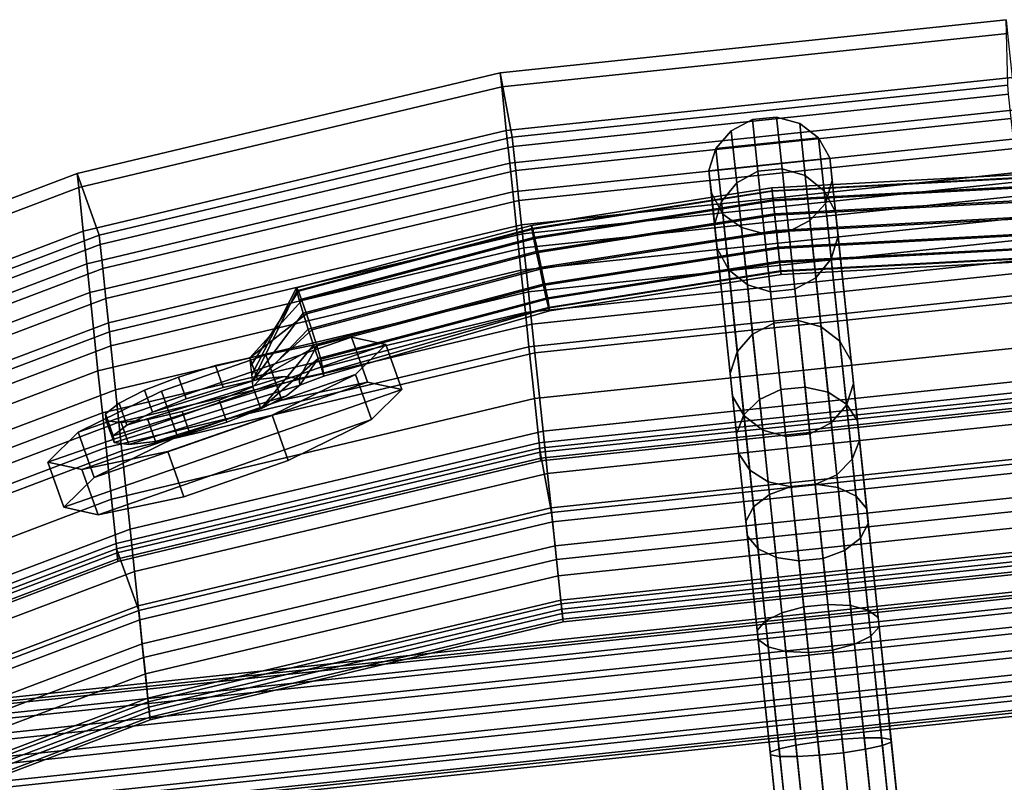
# Model space of a CAD drawing. Units: inches. Extents: x 20 to 296, y 29 to 245.
# Drawn here: x 85 to 90, y 105 to 108 of the extents above; entities that cross this region are included whole.
import ezdxf

# ---------------------------------------------------------------- set-up
doc = ezdxf.new("R2010")
doc.units = ezdxf.units.IN
doc.header["$LTSCALE"] = 24
doc.header["$MEASUREMENT"] = 0
doc.layers.get('0').update_dxf_attribs({"linetype": 'CONTINUOUS'})
for name, color, linetype in [('SEAT-BASE', 5, 'CONTINUOUS'), ('SEAT-CUP', 5, 'CONTINUOUS'), ('SEAT-FABRIC', 5, 'CONTINUOUS'), ('SEAT-VEN', 5, 'CONTINUOUS')]:
    doc.layers.add(name, color=color, linetype=linetype)

# ---------------------------------------------------------------- blocks, each defined once
blk = doc.blocks.new('LEPDDMT')
at = {"layer": 'SEAT-BASE'}
for points in [[(-7.5916, -4.8902, 11.7653), (-7.5916, 4.9198, 11.7653), (-7.5605, 4.9198, 11.6449), (-7.5605, -4.8902, 11.6449)], [(-7.5743, -4.8902, 11.8884), (-7.5743, 4.9198, 11.8884), (-7.5916, 4.9198, 11.7653), (-7.5916, -4.8902, 11.7653)], [(-7.5112, -4.8902, 11.9955), (-7.5112, 4.9198, 11.9955), (-7.5743, 4.9198, 11.8884), (-7.5743, -4.8902, 11.8884)], [(-7.5605, -4.8902, 11.6449), (-7.5605, 4.9198, 11.6449), (-7.4857, 4.9198, 11.5456), (-7.4857, -4.8902, 11.5456)], [(-7.4119, -4.8902, 12.0703), (-7.4119, 4.9198, 12.0703), (-7.5112, 4.9198, 11.9955), (-7.5112, -4.8902, 11.9955)], [(-7.4857, -4.8902, 11.5456), (-7.4857, 4.9198, 11.5456), (-7.3785, 4.9198, 11.4825), (-7.3785, -4.8902, 11.4825)], [(-7.2916, -4.8902, 12.1014), (-7.2916, 4.9198, 12.1014), (-7.4119, 4.9198, 12.0703), (-7.4119, -4.8902, 12.0703)], [(-7.3785, -4.8902, 11.4825), (-7.3785, 4.9198, 11.4825), (-7.2554, 4.9198, 11.4652), (-7.2554, -4.8902, 11.4652)], [(-7.1684, -4.8902, 12.0841), (-7.1684, 4.9198, 12.0841), (-7.2916, 4.9198, 12.1014), (-7.2916, -4.8902, 12.1014)], [(-7.2554, -4.8902, 11.4652), (-7.2554, 4.9198, 11.4652), (-7.1351, 4.9198, 11.4963), (-7.1351, -4.8902, 11.4963)], [(-7.0613, -4.8902, 12.021), (-7.0613, 4.9198, 12.021), (-7.1684, 4.9198, 12.0841), (-7.1684, -4.8902, 12.0841)], [(-7.1351, -4.8902, 11.4963), (-7.1351, 4.9198, 11.4963), (-7.0358, 4.9198, 11.5712), (-7.0358, -4.8902, 11.5712)], [(-6.9865, -4.8902, 11.9217), (-6.9865, 4.9198, 11.9217), (-7.0613, 4.9198, 12.021), (-7.0613, -4.8902, 12.021)], [(-7.0358, -4.8902, 11.5712), (-7.0358, 4.9198, 11.5712), (-6.9727, 4.9198, 11.6783), (-6.9727, -4.8902, 11.6783)], [(-6.9554, -4.8902, 11.8014), (-6.9554, 4.9198, 11.8014), (-6.9865, 4.9198, 11.9217), (-6.9865, -4.8902, 11.9217)], [(-6.9727, -4.8902, 11.6783), (-6.9727, 4.9198, 11.6783), (-6.9554, 4.9198, 11.8014), (-6.9554, -4.8902, 11.8014)], [(-9.706, 1.2629, 24.419), (-9.7703, 0.0148, 24.4074), (-9.7859, 0.0148, 24.4935), (-9.7216, 1.2629, 24.5051)], [(-9.7216, 1.2629, 24.5051), (-9.7859, 0.0148, 24.4935), (-9.7674, 0.0148, 24.579), (-9.7032, 1.2594, 24.5906)], [(-9.6588, 1.2594, 24.3454), (-9.723, 0.0148, 24.3338), (-9.7703, 0.0148, 24.4074), (-9.706, 1.2629, 24.419)], [(-9.7032, 1.2594, 24.5906), (-9.7674, 0.0148, 24.579), (-9.7175, 0.0148, 24.6509), (-9.6537, 1.2529, 24.6625)], [(-9.5872, 1.2529, 24.2954), (-9.6511, 0.0148, 24.2839), (-9.723, 0.0148, 24.3338), (-9.6588, 1.2594, 24.3454)], [(-9.6537, 1.2529, 24.6625), (-9.7175, 0.0148, 24.6509), (-9.6439, 0.0148, 24.6983), (-9.5805, 1.2444, 24.7098)], [(-9.5021, 1.2444, 24.2768), (-9.5655, 0.0148, 24.2653), (-9.6511, 0.0148, 24.2839), (-9.5872, 1.2529, 24.2954)], [(-9.5805, 1.2444, 24.7098), (-9.6439, 0.0148, 24.6983), (-9.5578, 0.0148, 24.7139), (-9.4948, 1.2353, 24.7253)], [(-9.4165, 1.2353, 24.2923), (-9.4794, 0.0148, 24.2809), (-9.5655, 0.0148, 24.2653), (-9.5021, 1.2444, 24.2768)], [(-9.4948, 1.2353, 24.7253), (-9.5578, 0.0148, 24.7139), (-9.4723, 0.0148, 24.6953), (-9.4098, 1.2268, 24.7066)], [(-9.3433, 1.2268, 24.3396), (-9.4058, 0.0148, 24.3283), (-9.4794, 0.0148, 24.2809), (-9.4165, 1.2353, 24.2923)], [(-9.4098, 1.2268, 24.7066), (-9.4723, 0.0148, 24.6953), (-9.4003, 0.0148, 24.6455), (-9.3382, 1.2204, 24.6567)], [(-9.2938, 1.2204, 24.4115), (-9.3559, 0.0148, 24.4002), (-9.4058, 0.0148, 24.3283), (-9.3433, 1.2268, 24.3396)], [(-9.3382, 1.2204, 24.6567), (-9.4003, 0.0148, 24.6455), (-9.353, 0.0148, 24.5719), (-9.291, 1.2169, 24.5831)], [(-9.2754, 1.2169, 24.497), (-9.3374, 0.0148, 24.4857), (-9.3559, 0.0148, 24.4002), (-9.2938, 1.2204, 24.4115)], [(-9.291, 1.2169, 24.5831), (-9.353, 0.0148, 24.5719), (-9.3374, 0.0148, 24.4857), (-9.2754, 1.2169, 24.497)], [(-9.9072, 0.3273, 24.4514), (-9.6282, 0.3273, 22.1177), (-9.7426, 0.2797, 22.1077), (-10.0157, 0.2797, 24.3737)], [(-9.9072, -0.2977, 24.4514), (-9.9072, 0.3273, 24.4514), (-10.0157, 0.2797, 24.3737), (-10.0157, -0.2501, 24.3737)], [(-9.7898, 0.3273, 24.5355), (-9.5043, 0.3273, 22.1285), (-9.6282, 0.3273, 22.1177), (-9.9072, 0.3273, 24.4514)], [(-9.6771, 0.2797, 24.6247), (-9.3899, 0.2797, 22.1385), (-9.5043, 0.3273, 22.1285), (-9.7898, 0.3273, 24.5355)], [(-9.6282, 0.3273, 22.1177), (-8.8587, 0.3273, 13.4821), (-8.9661, 0.2797, 13.4414), (-9.7426, 0.2797, 22.1077)], [(-9.5043, 0.3273, 22.1285), (-8.7424, 0.3273, 13.526), (-8.8587, 0.3273, 13.4821), (-9.6282, 0.3273, 22.1177)], [(-9.3899, 0.2797, 22.1385), (-8.635, 0.2797, 13.5667), (-8.7424, 0.3273, 13.526), (-9.5043, 0.3273, 22.1285)], [(-8.8587, 0.3273, 13.4821), (-8.5482, 0.3273, 12.9119), (-8.6406, 0.2797, 12.8437), (-8.9661, 0.2797, 13.4414)], [(-8.7424, 0.3273, 13.526), (-8.4481, 0.3273, 12.9857), (-8.5482, 0.3273, 12.9119), (-8.8587, 0.3273, 13.4821)], [(-8.635, 0.2797, 13.5667), (-8.3557, 0.2797, 13.0539), (-8.4481, 0.3273, 12.9857), (-8.7424, 0.3273, 13.526)], [(-8.5482, 0.3273, 12.9119), (-8.0948, 0.3273, 12.4471), (-8.1653, 0.2797, 12.3564), (-8.6406, 0.2797, 12.8437)], [(-8.4481, 0.3273, 12.9857), (-8.0186, 0.3273, 12.5453), (-8.0948, 0.3273, 12.4471), (-8.5482, 0.3273, 12.9119)], [(-8.3557, 0.2797, 13.0539), (-7.9481, 0.2797, 12.6359), (-8.0186, 0.3273, 12.5453), (-8.4481, 0.3273, 12.9857)], [(-8.0948, 0.3273, 12.4471), (-7.5326, 0.3273, 12.1225), (-7.5759, 0.2797, 12.0161), (-8.1653, 0.2797, 12.3564)], [(-8.0186, 0.3273, 12.5453), (-7.4857, 0.3273, 12.2376), (-7.5326, 0.3273, 12.1225), (-8.0948, 0.3273, 12.4471)], [(-7.9481, 0.2797, 12.6359), (-7.4424, 0.2797, 12.344), (-7.4857, 0.3273, 12.2376), (-8.0186, 0.3273, 12.5453)], [(-7.5326, 0.3273, 12.1225), (-6.9034, 0.3273, 11.9623), (-6.9163, 0.2797, 11.8481), (-7.5759, 0.2797, 12.0161)], [(-7.4857, 0.3273, 12.2376), (-6.8895, 0.3273, 12.0858), (-6.9034, 0.3273, 11.9623), (-7.5326, 0.3273, 12.1225)], [(-7.4424, 0.2797, 12.344), (-6.8766, 0.2797, 12.1999), (-6.8895, 0.3273, 12.0858), (-7.4857, 0.3273, 12.2376)], [(-6.9034, 0.3273, 11.9623), (-6.2544, 0.3273, 11.9785), (-6.2358, 0.2797, 11.8651), (-6.9163, 0.2797, 11.8481)], [(-6.8895, 0.3273, 12.0858), (-6.2744, 0.3273, 12.1011), (-6.2544, 0.3273, 11.9785), (-6.9034, 0.3273, 11.9623)], [(-6.8766, 0.2797, 12.1999), (-6.293, 0.2797, 12.2145), (-6.2744, 0.3273, 12.1011), (-6.8895, 0.3273, 12.0858)], [(-10.0157, 0.2797, 24.3737), (-9.7426, 0.2797, 22.1077), (-9.8301, 0.1918, 22.1), (-10.0988, 0.1918, 24.3141)], [(-9.7426, 0.2797, 22.1077), (-8.9661, 0.2797, 13.4414), (-9.0483, 0.1918, 13.4103), (-9.8301, 0.1918, 22.1)], [(-9.5981, 0.1918, 24.6814), (-9.3023, 0.1918, 22.1462), (-9.3899, 0.2797, 22.1385), (-9.6771, 0.2797, 24.6247)], [(-9.3023, 0.1918, 22.1462), (-8.5527, 0.1918, 13.5978), (-8.635, 0.2797, 13.5667), (-9.3899, 0.2797, 22.1385)], [(-8.9661, 0.2797, 13.4414), (-8.6406, 0.2797, 12.8437), (-8.7113, 0.1918, 12.7915), (-9.0483, 0.1918, 13.4103)], [(-8.6406, 0.2797, 12.8437), (-8.1653, 0.2797, 12.3564), (-8.2193, 0.1918, 12.287), (-8.7113, 0.1918, 12.7915)], [(-8.5527, 0.1918, 13.5978), (-8.285, 0.1918, 13.1061), (-8.3557, 0.2797, 13.0539), (-8.635, 0.2797, 13.5667)], [(-8.285, 0.1918, 13.1061), (-7.8941, 0.1918, 12.7054), (-7.9481, 0.2797, 12.6359), (-8.3557, 0.2797, 13.0539)], [(-8.1653, 0.2797, 12.3564), (-7.5759, 0.2797, 12.0161), (-7.609, 0.1918, 11.9347), (-8.2193, 0.1918, 12.287)], [(-7.8941, 0.1918, 12.7054), (-7.4093, 0.1918, 12.4254), (-7.4424, 0.2797, 12.344), (-7.9481, 0.2797, 12.6359)], [(-7.5759, 0.2797, 12.0161), (-6.9163, 0.2797, 11.8481), (-6.9261, 0.1918, 11.7608), (-7.609, 0.1918, 11.9347)], [(-7.4093, 0.1918, 12.4254), (-6.8668, 0.1918, 12.2873), (-6.8766, 0.2797, 12.1999), (-7.4424, 0.2797, 12.344)], [(-6.9163, 0.2797, 11.8481), (-6.2358, 0.2797, 11.8651), (-6.2216, 0.1918, 11.7783), (-6.9261, 0.1918, 11.7608)], [(-6.8668, 0.1918, 12.2873), (-6.3071, 0.1918, 12.3013), (-6.293, 0.2797, 12.2145), (-6.8766, 0.2797, 12.1999)], [(-10.0988, 0.1918, 24.3141), (-9.8301, 0.1918, 22.1), (-9.8775, 0.077, 22.0959), (-10.1437, 0.077, 24.282)], [(-9.8301, 0.1918, 22.1), (-9.0483, 0.1918, 13.4103), (-9.0928, 0.077, 13.3935), (-9.8775, 0.077, 22.0959)], [(-9.5533, 0.077, 24.705), (-9.2549, 0.077, 22.1503), (-9.3023, 0.1918, 22.1462), (-9.5981, 0.1918, 24.6814)], [(-9.2549, 0.077, 22.1503), (-8.5082, 0.077, 13.6146), (-8.5527, 0.1918, 13.5978), (-9.3023, 0.1918, 22.1462)], [(-9.0483, 0.1918, 13.4103), (-8.7113, 0.1918, 12.7915), (-8.7496, 0.077, 12.7632), (-9.0928, 0.077, 13.3935)], [(-8.7113, 0.1918, 12.7915), (-8.2193, 0.1918, 12.287), (-8.2485, 0.077, 12.2494), (-8.7496, 0.077, 12.7632)], [(-8.5082, 0.077, 13.6146), (-8.2467, 0.077, 13.1344), (-8.285, 0.1918, 13.1061), (-8.5527, 0.1918, 13.5978)], [(-8.2467, 0.077, 13.1344), (-7.8649, 0.077, 12.7429), (-7.8941, 0.1918, 12.7054), (-8.285, 0.1918, 13.1061)], [(-8.2193, 0.1918, 12.287), (-7.609, 0.1918, 11.9347), (-7.6269, 0.077, 11.8906), (-8.2485, 0.077, 12.2494)], [(-7.8649, 0.077, 12.7429), (-7.3914, 0.077, 12.4695), (-7.4093, 0.1918, 12.4254), (-7.8941, 0.1918, 12.7054)], [(-7.609, 0.1918, 11.9347), (-6.9261, 0.1918, 11.7608), (-6.9314, 0.077, 11.7135), (-7.6269, 0.077, 11.8906)], [(-7.3914, 0.077, 12.4695), (-6.8615, 0.077, 12.3346), (-6.8668, 0.1918, 12.2873), (-7.4093, 0.1918, 12.4254)], [(-6.9261, 0.1918, 11.7608), (-6.2216, 0.1918, 11.7783), (-6.214, 0.077, 11.7314), (-6.9314, 0.077, 11.7135)], [(-6.8615, 0.077, 12.3346), (-6.3148, 0.077, 12.3482), (-6.3071, 0.1918, 12.3013), (-6.8668, 0.1918, 12.2873)], [(-10.1437, 0.077, 24.282), (-9.8775, 0.077, 22.0959), (-9.8775, -0.0474, 22.0959), (-10.1437, -0.0474, 24.282)], [(-9.8775, 0.077, 22.0959), (-9.0928, 0.077, 13.3935), (-9.0928, -0.0474, 13.3935), (-9.8775, -0.0474, 22.0959)], [(-9.5533, -0.0474, 24.705), (-9.2549, -0.0474, 22.1503), (-9.2549, 0.077, 22.1503), (-9.5533, 0.077, 24.705)], [(-9.2549, -0.0474, 22.1503), (-8.5082, -0.0474, 13.6146), (-8.5082, 0.077, 13.6146), (-9.2549, 0.077, 22.1503)], [(-9.0928, 0.077, 13.3935), (-8.7496, 0.077, 12.7632), (-8.7496, -0.0474, 12.7632), (-9.0928, -0.0474, 13.3935)], [(-8.7496, 0.077, 12.7632), (-8.2485, 0.077, 12.2494), (-8.2485, -0.0474, 12.2494), (-8.7496, -0.0474, 12.7632)], [(-8.5082, -0.0474, 13.6146), (-8.2467, -0.0474, 13.1344), (-8.2467, 0.077, 13.1344), (-8.5082, 0.077, 13.6146)], [(-8.2485, 0.077, 12.2494), (-7.6269, 0.077, 11.8906), (-7.6269, -0.0474, 11.8906), (-8.2485, -0.0474, 12.2494)], [(-8.2467, -0.0474, 13.1344), (-7.8649, -0.0474, 12.7429), (-7.8649, 0.077, 12.7429), (-8.2467, 0.077, 13.1344)], [(-7.8649, -0.0474, 12.7429), (-7.3914, -0.0474, 12.4695), (-7.3914, 0.077, 12.4695), (-7.8649, 0.077, 12.7429)], [(-7.6269, 0.077, 11.8906), (-6.9314, 0.077, 11.7135), (-6.9314, -0.0474, 11.7135), (-7.6269, -0.0474, 11.8906)], [(-7.3914, -0.0474, 12.4695), (-6.8615, -0.0474, 12.3346), (-6.8615, 0.077, 12.3346), (-7.3914, 0.077, 12.4695)], [(-6.9314, 0.077, 11.7135), (-6.214, 0.077, 11.7314), (-6.214, -0.0474, 11.7314), (-6.9314, -0.0474, 11.7135)], [(-6.8615, -0.0474, 12.3346), (-6.3148, -0.0474, 12.3482), (-6.3148, 0.077, 12.3482), (-6.8615, 0.077, 12.3346)], [(-9.7859, 0.0148, 24.4935), (-9.7216, -1.2333, 24.5051), (-9.7032, -1.2298, 24.5906), (-9.7674, 0.0148, 24.579)], [(-9.7703, 0.0148, 24.4074), (-9.706, -1.2333, 24.419), (-9.7216, -1.2333, 24.5051), (-9.7859, 0.0148, 24.4935)], [(-9.723, 0.0148, 24.3338), (-9.6588, -1.2298, 24.3454), (-9.706, -1.2333, 24.419), (-9.7703, 0.0148, 24.4074)], [(-9.7674, 0.0148, 24.579), (-9.7032, -1.2298, 24.5906), (-9.6537, -1.2233, 24.6625), (-9.7175, 0.0148, 24.6509)], [(-9.6511, 0.0148, 24.2839), (-9.5872, -1.2233, 24.2954), (-9.6588, -1.2298, 24.3454), (-9.723, 0.0148, 24.3338)], [(-9.7175, 0.0148, 24.6509), (-9.6537, -1.2233, 24.6625), (-9.5805, -1.2149, 24.7098), (-9.6439, 0.0148, 24.6983)], [(-9.5655, 0.0148, 24.2653), (-9.5021, -1.2149, 24.2768), (-9.5872, -1.2233, 24.2954), (-9.6511, 0.0148, 24.2839)], [(-9.6439, 0.0148, 24.6983), (-9.5805, -1.2149, 24.7098), (-9.4948, -1.2057, 24.7253), (-9.5578, 0.0148, 24.7139)], [(-9.4794, 0.0148, 24.2809), (-9.4165, -1.2057, 24.2923), (-9.5021, -1.2149, 24.2768), (-9.5655, 0.0148, 24.2653)], [(-9.5578, 0.0148, 24.7139), (-9.4948, -1.2057, 24.7253), (-9.4098, -1.1973, 24.7066), (-9.4723, 0.0148, 24.6953)], [(-9.4058, 0.0148, 24.3283), (-9.3433, -1.1973, 24.3396), (-9.4165, -1.2057, 24.2923), (-9.4794, 0.0148, 24.2809)], [(-9.4723, 0.0148, 24.6953), (-9.4098, -1.1973, 24.7066), (-9.3382, -1.1908, 24.6567), (-9.4003, 0.0148, 24.6455)], [(-9.3559, 0.0148, 24.4002), (-9.2938, -1.1908, 24.4115), (-9.3433, -1.1973, 24.3396), (-9.4058, 0.0148, 24.3283)], [(-9.4003, 0.0148, 24.6455), (-9.3382, -1.1908, 24.6567), (-9.291, -1.1873, 24.5831), (-9.353, 0.0148, 24.5719)], [(-9.3374, 0.0148, 24.4857), (-9.2754, -1.1873, 24.497), (-9.2938, -1.1908, 24.4115), (-9.3559, 0.0148, 24.4002)], [(-9.353, 0.0148, 24.5719), (-9.291, -1.1873, 24.5831), (-9.2754, -1.1873, 24.497), (-9.3374, 0.0148, 24.4857)], [(-10.1437, -0.0474, 24.282), (-9.8775, -0.0474, 22.0959), (-9.8301, -0.1622, 22.1), (-10.0988, -0.1622, 24.3141)], [(-9.8775, -0.0474, 22.0959), (-9.0928, -0.0474, 13.3935), (-9.0483, -0.1622, 13.4103), (-9.8301, -0.1622, 22.1)], [(-9.5981, -0.1622, 24.6814), (-9.3023, -0.1622, 22.1462), (-9.2549, -0.0474, 22.1503), (-9.5533, -0.0474, 24.705)], [(-9.3023, -0.1622, 22.1462), (-8.5527, -0.1622, 13.5978), (-8.5082, -0.0474, 13.6146), (-9.2549, -0.0474, 22.1503)], [(-9.0928, -0.0474, 13.3935), (-8.7496, -0.0474, 12.7632), (-8.7113, -0.1622, 12.7915), (-9.0483, -0.1622, 13.4103)], [(-8.7496, -0.0474, 12.7632), (-8.2485, -0.0474, 12.2494), (-8.2193, -0.1622, 12.287), (-8.7113, -0.1622, 12.7915)], [(-8.5527, -0.1622, 13.5978), (-8.285, -0.1622, 13.1061), (-8.2467, -0.0474, 13.1344), (-8.5082, -0.0474, 13.6146)], [(-8.285, -0.1622, 13.1061), (-7.8941, -0.1622, 12.7054), (-7.8649, -0.0474, 12.7429), (-8.2467, -0.0474, 13.1344)], [(-8.2485, -0.0474, 12.2494), (-7.6269, -0.0474, 11.8906), (-7.609, -0.1622, 11.9347), (-8.2193, -0.1622, 12.287)], [(-7.8941, -0.1622, 12.7054), (-7.4093, -0.1622, 12.4254), (-7.3914, -0.0474, 12.4695), (-7.8649, -0.0474, 12.7429)], [(-7.6269, -0.0474, 11.8906), (-6.9314, -0.0474, 11.7135), (-6.9261, -0.1622, 11.7608), (-7.609, -0.1622, 11.9347)], [(-7.4093, -0.1622, 12.4254), (-6.8668, -0.1622, 12.2873), (-6.8615, -0.0474, 12.3346), (-7.3914, -0.0474, 12.4695)], [(-6.9314, -0.0474, 11.7135), (-6.214, -0.0474, 11.7314), (-6.2216, -0.1622, 11.7783), (-6.9261, -0.1622, 11.7608)], [(-6.8668, -0.1622, 12.2873), (-6.3071, -0.1622, 12.3013), (-6.3148, -0.0474, 12.3482), (-6.8615, -0.0474, 12.3346)], [(-10.0988, -0.1622, 24.3141), (-9.8301, -0.1622, 22.1), (-9.7426, -0.2501, 22.1077), (-10.0157, -0.2501, 24.3737)], [(-9.8301, -0.1622, 22.1), (-9.0483, -0.1622, 13.4103), (-8.9661, -0.2501, 13.4414), (-9.7426, -0.2501, 22.1077)], [(-9.6771, -0.2501, 24.6247), (-9.3899, -0.2501, 22.1385), (-9.3023, -0.1622, 22.1462), (-9.5981, -0.1622, 24.6814)], [(-9.3899, -0.2501, 22.1385), (-8.635, -0.2501, 13.5667), (-8.5527, -0.1622, 13.5978), (-9.3023, -0.1622, 22.1462)], [(-9.0483, -0.1622, 13.4103), (-8.7113, -0.1622, 12.7915), (-8.6406, -0.2501, 12.8437), (-8.9661, -0.2501, 13.4414)], [(-8.7113, -0.1622, 12.7915), (-8.2193, -0.1622, 12.287), (-8.1653, -0.2501, 12.3564), (-8.6406, -0.2501, 12.8437)], [(-8.635, -0.2501, 13.5667), (-8.3557, -0.2501, 13.0539), (-8.285, -0.1622, 13.1061), (-8.5527, -0.1622, 13.5978)], [(-8.3557, -0.2501, 13.0539), (-7.9481, -0.2501, 12.6359), (-7.8941, -0.1622, 12.7054), (-8.285, -0.1622, 13.1061)], [(-8.2193, -0.1622, 12.287), (-7.609, -0.1622, 11.9347), (-7.5759, -0.2501, 12.0161), (-8.1653, -0.2501, 12.3564)], [(-7.9481, -0.2501, 12.6359), (-7.4424, -0.2501, 12.344), (-7.4093, -0.1622, 12.4254), (-7.8941, -0.1622, 12.7054)], [(-7.609, -0.1622, 11.9347), (-6.9261, -0.1622, 11.7608), (-6.9163, -0.2501, 11.8481), (-7.5759, -0.2501, 12.0161)], [(-7.4424, -0.2501, 12.344), (-6.8766, -0.2501, 12.1999), (-6.8668, -0.1622, 12.2873), (-7.4093, -0.1622, 12.4254)], [(-6.9261, -0.1622, 11.7608), (-6.2216, -0.1622, 11.7783), (-6.2358, -0.2501, 11.8651), (-6.9163, -0.2501, 11.8481)], [(-6.8766, -0.2501, 12.1999), (-6.293, -0.2501, 12.2145), (-6.3071, -0.1622, 12.3013), (-6.8668, -0.1622, 12.2873)], [(-10.0157, -0.2501, 24.3737), (-9.7426, -0.2501, 22.1077), (-9.6282, -0.2977, 22.1177), (-9.9072, -0.2977, 24.4514)], [(-9.7898, -0.2977, 24.5355), (-9.5043, -0.2977, 22.1285), (-9.3899, -0.2501, 22.1385), (-9.6771, -0.2501, 24.6247)], [(-9.7426, -0.2501, 22.1077), (-8.9661, -0.2501, 13.4414), (-8.8587, -0.2977, 13.4821), (-9.6282, -0.2977, 22.1177)], [(-9.5043, -0.2977, 22.1285), (-8.7424, -0.2977, 13.526), (-8.635, -0.2501, 13.5667), (-9.3899, -0.2501, 22.1385)], [(-8.9661, -0.2501, 13.4414), (-8.6406, -0.2501, 12.8437), (-8.5482, -0.2977, 12.9119), (-8.8587, -0.2977, 13.4821)], [(-8.7424, -0.2977, 13.526), (-8.4481, -0.2977, 12.9857), (-8.3557, -0.2501, 13.0539), (-8.635, -0.2501, 13.5667)], [(-8.6406, -0.2501, 12.8437), (-8.1653, -0.2501, 12.3564), (-8.0948, -0.2977, 12.4471), (-8.5482, -0.2977, 12.9119)], [(-8.4481, -0.2977, 12.9857), (-8.0186, -0.2977, 12.5453), (-7.9481, -0.2501, 12.6359), (-8.3557, -0.2501, 13.0539)], [(-8.1653, -0.2501, 12.3564), (-7.5759, -0.2501, 12.0161), (-7.5326, -0.2977, 12.1225), (-8.0948, -0.2977, 12.4471)], [(-8.0186, -0.2977, 12.5453), (-7.4857, -0.2977, 12.2376), (-7.4424, -0.2501, 12.344), (-7.9481, -0.2501, 12.6359)], [(-7.5759, -0.2501, 12.0161), (-6.9163, -0.2501, 11.8481), (-6.9034, -0.2977, 11.9623), (-7.5326, -0.2977, 12.1225)], [(-7.4857, -0.2977, 12.2376), (-6.8895, -0.2977, 12.0858), (-6.8766, -0.2501, 12.1999), (-7.4424, -0.2501, 12.344)], [(-6.9163, -0.2501, 11.8481), (-6.2358, -0.2501, 11.8651), (-6.2544, -0.2977, 11.9785), (-6.9034, -0.2977, 11.9623)], [(-6.8895, -0.2977, 12.0858), (-6.2744, -0.2977, 12.1011), (-6.293, -0.2501, 12.2145), (-6.8766, -0.2501, 12.1999)], [(-9.9072, -0.2977, 24.4514), (-9.6282, -0.2977, 22.1177), (-9.5043, -0.2977, 22.1285), (-9.7898, -0.2977, 24.5355)], [(-9.6282, -0.2977, 22.1177), (-8.8587, -0.2977, 13.4821), (-8.7424, -0.2977, 13.526), (-9.5043, -0.2977, 22.1285)], [(-8.8587, -0.2977, 13.4821), (-8.5482, -0.2977, 12.9119), (-8.4481, -0.2977, 12.9857), (-8.7424, -0.2977, 13.526)], [(-8.5482, -0.2977, 12.9119), (-8.0948, -0.2977, 12.4471), (-8.0186, -0.2977, 12.5453), (-8.4481, -0.2977, 12.9857)], [(-8.0948, -0.2977, 12.4471), (-7.5326, -0.2977, 12.1225), (-7.4857, -0.2977, 12.2376), (-8.0186, -0.2977, 12.5453)], [(-7.5326, -0.2977, 12.1225), (-6.9034, -0.2977, 11.9623), (-6.8895, -0.2977, 12.0858), (-7.4857, -0.2977, 12.2376)], [(-6.9034, -0.2977, 11.9623), (-6.2544, -0.2977, 11.9785), (-6.2744, -0.2977, 12.1011), (-6.8895, -0.2977, 12.0858)], [(-9.5805, -1.2149, 24.7098), (-9.391, -2.431, 24.7441), (-9.3067, -2.4128, 24.7593), (-9.4948, -1.2057, 24.7253)], [(-9.4165, -1.2057, 24.2923), (-9.2283, -2.4128, 24.3264), (-9.3126, -2.431, 24.3111), (-9.5021, -1.2149, 24.2768)], [(-9.4948, -1.2057, 24.7253), (-9.3067, -2.4128, 24.7593), (-9.2229, -2.396, 24.7405), (-9.4098, -1.1973, 24.7066)], [(-9.3433, -1.1973, 24.3396), (-9.1565, -2.396, 24.3734), (-9.2283, -2.4128, 24.3264), (-9.4165, -1.2057, 24.2923)], [(-9.4098, -1.1973, 24.7066), (-9.2229, -2.396, 24.7405), (-9.1523, -2.3832, 24.6904), (-9.3382, -1.1908, 24.6567)], [(-9.2938, -1.1908, 24.4115), (-9.1079, -2.3832, 24.4451), (-9.1565, -2.396, 24.3734), (-9.3433, -1.1973, 24.3396)], [(-9.3382, -1.1908, 24.6567), (-9.1523, -2.3832, 24.6904), (-9.0796, -2.3762, 24.6213), (-9.291, -1.1873, 24.5831)], [(-9.2754, -1.1873, 24.497), (-9.064, -2.3762, 24.5352), (-9.1079, -2.3832, 24.4451), (-9.2938, -1.1908, 24.4115)], [(-9.291, -1.1873, 24.5831), (-9.0796, -2.3762, 24.6213), (-9.064, -2.3762, 24.5352), (-9.2754, -1.1873, 24.497)], [(-9.7216, -1.2333, 24.5051), (-9.5292, -2.4677, 24.54), (-9.5114, -2.4607, 24.6254), (-9.7032, -1.2298, 24.5906)], [(-9.706, -1.2333, 24.419), (-9.5136, -2.4677, 24.4538), (-9.5292, -2.4677, 24.54), (-9.7216, -1.2333, 24.5051)], [(-9.6588, -1.2298, 24.3454), (-9.467, -2.4607, 24.3801), (-9.5136, -2.4677, 24.4538), (-9.706, -1.2333, 24.419)], [(-9.7032, -1.2298, 24.5906), (-9.5114, -2.4607, 24.6254), (-9.4628, -2.4478, 24.697), (-9.6537, -1.2233, 24.6625)], [(-9.5872, -1.2233, 24.2954), (-9.3964, -2.4478, 24.33), (-9.467, -2.4607, 24.3801), (-9.6588, -1.2298, 24.3454)], [(-9.6537, -1.2233, 24.6625), (-9.4628, -2.4478, 24.697), (-9.391, -2.431, 24.7441), (-9.5805, -1.2149, 24.7098)], [(-9.5021, -1.2149, 24.2768), (-9.3126, -2.431, 24.3111), (-9.3964, -2.4478, 24.33), (-9.5872, -1.2233, 24.2954)], [(-9.1523, -2.3832, 24.6904), (-9.2229, -2.396, 24.7405), (-9.0659, -2.5037, 24.6804), (-9.0796, -2.3762, 24.6213)], [(-9.1565, -2.396, 24.3734), (-9.1079, -2.3832, 24.4451), (-9.064, -2.3762, 24.5352), (-9.0305, -2.5037, 24.4847)], [(-9.064, -2.3762, 24.5352), (-9.0796, -2.3762, 24.6213), (-9.0659, -2.5037, 24.6804), (-9.0305, -2.5037, 24.4847)], [(-9.391, -2.431, 24.7441), (-9.1978, -2.744, 24.9862), (-9.0818, -2.7162, 25.0072), (-9.3067, -2.4128, 24.7593)], [(-9.2283, -2.4128, 24.3264), (-8.9308, -2.7162, 24.173), (-9.0468, -2.744, 24.152), (-9.3126, -2.431, 24.3111)], [(-9.3067, -2.4128, 24.7593), (-9.0818, -2.7162, 25.0072), (-9.2229, -2.396, 24.7405), (-9.3067, -2.4128, 24.7593)], [(-9.2283, -2.4128, 24.3264), (-9.1565, -2.396, 24.3734), (-9.1565, -2.396, 24.3734), (-8.9308, -2.7162, 24.173)], [(-9.2229, -2.396, 24.7405), (-9.0818, -2.7162, 25.0072), (-9.0839, -2.5783, 24.8639), (-9.0659, -2.5037, 24.6804)], [(-9.1565, -2.396, 24.3734), (-9.0305, -2.5037, 24.4847), (-8.983, -2.5783, 24.3065), (-8.9308, -2.7162, 24.173)], [(-9.5292, -2.4677, 24.54), (-9.1093, -2.744, 24.4974), (-9.1562, -2.744, 24.7562), (-9.5114, -2.4607, 24.6254)], [(-9.5292, -2.4677, 24.54), (-9.5136, -2.4677, 24.4538), (-9.0768, -2.744, 24.3177), (-9.1093, -2.744, 24.4974)], [(-9.0768, -2.744, 24.3177), (-9.5136, -2.4677, 24.4538), (-9.467, -2.4607, 24.3801), (-9.3964, -2.4478, 24.33)], [(-9.1978, -2.744, 24.9862), (-9.4628, -2.4478, 24.697), (-9.5114, -2.4607, 24.6254), (-9.1562, -2.744, 24.7562)], [(-9.4628, -2.4478, 24.697), (-9.1978, -2.744, 24.9862), (-9.391, -2.431, 24.7441), (-9.4628, -2.4478, 24.697)], [(-9.0468, -2.744, 24.152), (-9.0768, -2.744, 24.3177), (-9.3964, -2.4478, 24.33), (-9.3126, -2.431, 24.3111)], [(-9.0839, -2.5783, 24.8639), (-8.9201, -3.4096, 24.8936), (-8.8727, -3.4842, 24.7154), (-9.0659, -2.5037, 24.6804)], [(-9.0659, -2.5037, 24.6804), (-8.8727, -3.4842, 24.7154), (-8.8372, -3.4842, 24.5197), (-9.0305, -2.5037, 24.4847)], [(-9.0305, -2.5037, 24.4847), (-8.8372, -3.4842, 24.5197), (-8.8192, -3.4096, 24.3362), (-8.983, -2.5783, 24.3065)], [(-9.0818, -2.7162, 25.0072), (-8.9724, -3.2716, 25.0271), (-8.9201, -3.4096, 24.8936), (-9.0839, -2.5783, 24.8639)], [(-8.983, -2.5783, 24.3065), (-8.8192, -3.4096, 24.3362), (-8.8213, -3.2716, 24.1929), (-8.9308, -2.7162, 24.173)], [(-9.0818, -2.7162, 25.0072), (-9.1978, -2.744, 24.9862), (-9.1759, -2.9242, 25.0676), (-9.0598, -2.8964, 25.0886)], [(-9.0598, -2.8964, 25.0886), (-9.0214, -3.0915, 25.0955), (-8.9724, -3.2716, 25.0271), (-9.0818, -2.7162, 25.0072)], [(-8.8817, -2.8964, 24.1046), (-8.9977, -2.9242, 24.0836), (-9.0468, -2.744, 24.152), (-8.9308, -2.7162, 24.173)], [(-8.9308, -2.7162, 24.173), (-8.8213, -3.2716, 24.1929), (-8.8433, -3.0915, 24.1115), (-8.8817, -2.8964, 24.1046)], [(-9.0598, -2.8964, 25.0886), (-9.1759, -2.9242, 25.0676), (-9.1374, -3.1192, 25.0745), (-9.0214, -3.0915, 25.0955)], [(-8.8433, -3.0915, 24.1115), (-8.9593, -3.1192, 24.0905), (-8.9977, -2.9242, 24.0836), (-8.8817, -2.8964, 24.1046)], [(-9.0214, -3.0915, 25.0955), (-9.1374, -3.1192, 25.0745), (-9.0884, -3.2994, 25.0061), (-8.9724, -3.2716, 25.0271)], [(-8.8213, -3.2716, 24.1929), (-8.9373, -3.2994, 24.1719), (-8.9593, -3.1192, 24.0905), (-8.8433, -3.0915, 24.1115)], [(-8.9724, -3.2716, 25.0271), (-9.0884, -3.2994, 25.0061), (-9.0361, -3.4373, 24.8726), (-8.9201, -3.4096, 24.8936)], [(-8.8192, -3.4096, 24.3362), (-8.9352, -3.4373, 24.3152), (-8.9373, -3.2994, 24.1719), (-8.8213, -3.2716, 24.1929)], [(-8.9201, -3.4096, 24.8936), (-9.0361, -3.4373, 24.8726), (-8.9887, -3.512, 24.6944), (-8.8727, -3.4842, 24.7154)], [(-8.8372, -3.4842, 24.5197), (-8.9533, -3.512, 24.4987), (-8.9352, -3.4373, 24.3152), (-8.8192, -3.4096, 24.3362)], [(-8.8727, -3.4842, 24.7154), (-8.9887, -3.512, 24.6944), (-8.9533, -3.512, 24.4987), (-8.8372, -3.4842, 24.5197)]]:
    blk.add_3dface(points, dxfattribs=at)
for points, invisible_edges in [([(-9.7898, -0.2977, 24.5355), (-9.7898, 0.3273, 24.5355), (-9.9072, 0.3273, 24.4514), (-9.9072, -0.2977, 24.4514)], 5), ([(-9.6771, -0.2501, 24.6247), (-9.6771, 0.2797, 24.6247), (-9.7898, 0.3273, 24.5355), (-9.7898, -0.2977, 24.5355)], 5), ([(-10.0157, -0.2501, 24.3737), (-10.0157, 0.2797, 24.3737), (-10.0988, 0.1918, 24.3141), (-10.0988, -0.1622, 24.3141)], 5), ([(-9.5981, -0.1622, 24.6814), (-9.5981, 0.1918, 24.6814), (-9.6771, 0.2797, 24.6247), (-9.6771, -0.2501, 24.6247)], 5), ([(-10.0988, -0.1622, 24.3141), (-10.0988, 0.1918, 24.3141), (-10.1437, 0.077, 24.282), (-10.1437, -0.0474, 24.282)], 1), ([(-9.5533, -0.0474, 24.705), (-9.5533, 0.077, 24.705), (-9.5981, 0.1918, 24.6814), (-9.5981, -0.1622, 24.6814)], 4), ([(-8.9977, -2.9242, 24.0836), (-9.1759, -2.9242, 25.0676), (-9.1978, -2.744, 24.9862), (-9.0468, -2.744, 24.152)], 1), ([(-8.9593, -3.1192, 24.0905), (-9.1374, -3.1192, 25.0745), (-9.1759, -2.9242, 25.0676), (-8.9977, -2.9242, 24.0836)], 5), ([(-8.9373, -3.2994, 24.1719), (-9.0884, -3.2994, 25.0061), (-9.1374, -3.1192, 25.0745), (-8.9593, -3.1192, 24.0905)], 5), ([(-8.9352, -3.4373, 24.3152), (-9.0361, -3.4373, 24.8726), (-9.0884, -3.2994, 25.0061), (-8.9373, -3.2994, 24.1719)], 5), ([(-8.9533, -3.512, 24.4987), (-8.9887, -3.512, 24.6944), (-9.0361, -3.4373, 24.8726), (-8.9352, -3.4373, 24.3152)], 4)]:
    blk.add_3dface(points, dxfattribs=dict(at, invisible_edges=invisible_edges))
at = {"layer": 'SEAT-CUP'}
for points in [[(-9.2487, -2.214, 25.1493), (-9.0094, -2.1561, 25.1927), (-8.9531, -1.9852, 24.6533), (-9.1924, -2.0431, 24.61)], [(-9.1924, -2.0431, 24.61), (-8.9531, -1.9852, 24.6533), (-8.8167, -2.1561, 24.1284), (-9.0561, -2.214, 24.0851)], [(-8.5337, -3.7752, 24.7292), (-8.9531, -1.9852, 24.6533), (-9.0094, -2.1561, 25.1927), (-8.6701, -3.6043, 25.2541)], [(-8.4775, -3.6043, 24.1898), (-8.8167, -2.1561, 24.1284), (-8.9531, -1.9852, 24.6533), (-8.5337, -3.7752, 24.7292)], [(-8.9094, -3.6622, 25.2108), (-9.2487, -2.214, 25.1493), (-9.1924, -2.0431, 24.61), (-8.7731, -3.8331, 24.6859)], [(-8.7731, -3.8331, 24.6859), (-9.1924, -2.0431, 24.61), (-9.0561, -2.214, 24.0851), (-8.7168, -3.6622, 24.1465)], [(-9.2034, -2.6615, 25.4972), (-8.9641, -2.6036, 25.5405), (-9.0094, -2.1561, 25.1927), (-9.2487, -2.214, 25.1493)], [(-9.0561, -2.214, 24.0851), (-8.8167, -2.1561, 24.1284), (-8.6524, -2.6036, 23.8185), (-8.8917, -2.6615, 23.7752)], [(-8.6701, -3.6043, 25.2541), (-9.0094, -2.1561, 25.1927), (-8.9641, -2.6036, 25.5405), (-8.8345, -3.1568, 25.564)], [(-8.5228, -3.1568, 23.842), (-8.6524, -2.6036, 23.8185), (-8.8167, -2.1561, 24.1284), (-8.4775, -3.6043, 24.1898)], [(-9.0738, -3.2147, 25.5207), (-9.2034, -2.6615, 25.4972), (-9.2487, -2.214, 25.1493), (-8.9094, -3.6622, 25.2108)], [(-8.7168, -3.6622, 24.1465), (-9.0561, -2.214, 24.0851), (-8.8917, -2.6615, 23.7752), (-8.7621, -3.2147, 23.7986)], [(-9.0738, -3.2147, 25.5207), (-8.8345, -3.1568, 25.564), (-8.9641, -2.6036, 25.5405), (-9.2034, -2.6615, 25.4972)], [(-8.8917, -2.6615, 23.7752), (-8.6524, -2.6036, 23.8185), (-8.5228, -3.1568, 23.842), (-8.7621, -3.2147, 23.7986)], [(-8.9094, -3.6622, 25.2108), (-8.6701, -3.6043, 25.2541), (-8.8345, -3.1568, 25.564), (-9.0738, -3.2147, 25.5207)], [(-8.7621, -3.2147, 23.7986), (-8.5228, -3.1568, 23.842), (-8.4775, -3.6043, 24.1898), (-8.7168, -3.6622, 24.1465)], [(-8.7731, -3.8331, 24.6859), (-8.5337, -3.7752, 24.7292), (-8.6701, -3.6043, 25.2541), (-8.9094, -3.6622, 25.2108)], [(-8.7168, -3.6622, 24.1465), (-8.4775, -3.6043, 24.1898), (-8.5337, -3.7752, 24.7292), (-8.7731, -3.8331, 24.6859)]]:
    blk.add_3dface(points, dxfattribs=at)
at = {"layer": 'SEAT-FABRIC'}
for points in [[(-10.1835, 1.2749, 31.101), (-10.1835, -1.2853, 31.101), (-10.1358, -1.2853, 31.2479), (-10.1358, 1.2749, 31.2479)], [(-10.1358, 1.2749, 31.2479), (-10.1358, -1.2853, 31.2479), (-10.0108, -1.2853, 31.3388), (-10.0108, 1.2749, 31.3388)], [(-10.0108, 1.2749, 31.3388), (-10.0108, -1.2853, 31.3388), (-9.8563, -1.2853, 31.3388), (-9.8563, 1.2749, 31.3388)], [(-9.8563, 1.2749, 31.3388), (-9.8563, -1.2853, 31.3388), (-9.7313, -1.2853, 31.2479), (-9.7313, 1.2749, 31.2479)], [(-9.7313, 1.2749, 31.2479), (-9.7313, -1.2853, 31.2479), (-9.6835, -1.2853, 31.101), (-9.6835, 1.2749, 31.101)], [(-9.6121, 1.2749, 30.931), (-9.6835, 1.2749, 31.101), (-9.6835, -1.2853, 31.101), (-9.6121, -1.2853, 30.931)], [(-9.3853, 1.2749, 30.1827), (-9.6121, 1.2749, 30.931), (-9.6121, -1.2853, 30.931), (-9.3853, -1.2853, 30.1827)], [(-9.2175, 1.2749, 29.7049), (-9.3853, 1.2749, 30.1827), (-9.3853, -1.2853, 30.1827), (-9.2175, -1.2853, 29.7049)], [(-9.0694, 1.2749, 29.2236), (-9.2175, 1.2749, 29.7049), (-9.2175, -1.2853, 29.7049), (-9.0694, -1.2853, 29.2236)], [(-9.0694, -1.2853, 29.2236), (-8.6644, -1.2853, 27.3663), (-8.6644, 1.2749, 27.3663), (-9.0694, 1.2749, 29.2236)], [(-8.4469, 1.2749, 25.7957), (-8.6644, 1.2749, 27.3663), (-8.6644, -1.2853, 27.3663), (-8.4469, -1.2853, 25.7957)], [(-8.4469, -1.2853, 25.7957), (-8.2688, -1.2853, 24.6867), (-8.2688, 1.2749, 24.6867), (-8.4469, 1.2749, 25.7957)], [(-8.0016, 1.2749, 23.2106), (-8.2688, 1.2749, 24.6867), (-8.2688, -1.2853, 24.6867), (-8.0016, -1.2853, 23.2106)], [(-8.2451, -1.2853, 19.6776), (-8.2451, 1.2749, 19.6776), (-8.1974, 1.2749, 19.5306), (-8.1974, -1.2853, 19.5306)], [(-8.1974, -1.2853, 19.5306), (-8.1974, 1.2749, 19.5306), (-8.0724, 1.2749, 19.4398), (-8.0724, -1.2853, 19.4398)], [(-8.0724, -1.2853, 19.4398), (-8.0724, 1.2749, 19.4398), (-7.9178, 1.2749, 19.4398), (-7.9178, -1.2853, 19.4398)], [(-8.0016, -1.2853, 23.2106), (-7.7737, -1.2853, 21.7275), (-7.7737, 1.2749, 21.7275), (-8.0016, 1.2749, 23.2106)], [(-7.9178, -1.2853, 19.4398), (-7.9178, 1.2749, 19.4398), (-7.7928, 1.2749, 19.5306), (-7.7928, -1.2853, 19.5306)], [(-7.7928, -1.2853, 19.5306), (-7.7928, 1.2749, 19.5306), (-7.7451, 1.2749, 19.6776), (-7.7451, -1.2853, 19.6776)], [(-7.724, 1.2749, 21.2284), (-7.7737, 1.2749, 21.7275), (-7.7737, -1.2853, 21.7275), (-7.724, -1.2853, 21.2284)], [(-7.6802, -1.2853, 20.2088), (-7.7451, -1.2853, 19.6776), (-7.7451, 1.2749, 19.6776), (-7.6802, 1.2749, 20.2088)], [(-7.724, -1.2853, 21.2284), (-7.694, -1.2853, 20.7257), (-7.694, 1.2749, 20.7257), (-7.724, 1.2749, 21.2284)], [(-7.6802, 1.2749, 20.2088), (-7.694, 1.2749, 20.7257), (-7.694, -1.2853, 20.7257), (-7.6802, -1.2853, 20.2088)], [(-10.1835, -1.2853, 31.101), (-9.9049, -3.4481, 31.0889), (-9.8571, -3.4481, 31.2359), (-10.1358, -1.2853, 31.2479)], [(-10.1358, -1.2853, 31.2479), (-9.8571, -3.4481, 31.2359), (-9.7321, -3.4481, 31.3267), (-10.0108, -1.2853, 31.3388)], [(-10.0108, -1.2853, 31.3388), (-9.7321, -3.4481, 31.3267), (-9.5776, -3.4481, 31.3267), (-9.8563, -1.2853, 31.3388)], [(-9.8563, -1.2853, 31.3388), (-9.5776, -3.4481, 31.3267), (-9.4526, -3.4481, 31.2359), (-9.7313, -1.2853, 31.2479)], [(-9.7313, -1.2853, 31.2479), (-9.4526, -3.4481, 31.2359), (-9.4049, -3.4481, 31.0889), (-9.6835, -1.2853, 31.101)], [(-9.6121, -1.2853, 30.931), (-9.6835, -1.2853, 31.101), (-9.4049, -3.4481, 31.0889), (-9.3335, -3.4481, 30.9189)], [(-9.3853, -1.2853, 30.1827), (-9.6121, -1.2853, 30.931), (-9.3335, -3.4481, 30.9189), (-9.1066, -3.4481, 30.2331)], [(-9.2175, -1.2853, 29.7049), (-9.3853, -1.2853, 30.1827), (-9.1066, -3.4481, 30.2331), (-8.9388, -3.4481, 29.7554)], [(-9.0694, -1.2853, 29.2236), (-9.2175, -1.2853, 29.7049), (-8.9388, -3.4481, 29.7554), (-8.7907, -3.4481, 29.2741)], [(-8.7907, -3.4481, 29.2741), (-8.3858, -3.4481, 27.4167), (-8.6644, -1.2853, 27.3663), (-9.0694, -1.2853, 29.2236)], [(-8.4469, -1.2853, 25.7957), (-8.6644, -1.2853, 27.3663), (-8.3858, -3.4481, 27.4167), (-8.1683, -3.4481, 25.8461)], [(-8.1683, -3.4481, 25.8461), (-7.9901, -3.4481, 24.7371), (-8.2688, -1.2853, 24.6867), (-8.4469, -1.2853, 25.7957)], [(-8.0016, -1.2853, 23.2106), (-8.2688, -1.2853, 24.6867), (-7.9901, -3.4481, 24.7371), (-7.7229, -3.4481, 23.2611)], [(-7.9665, -3.4481, 19.728), (-8.2451, -1.2853, 19.6776), (-8.1974, -1.2853, 19.5306), (-7.9187, -3.4481, 19.5811)], [(-7.9187, -3.4481, 19.5811), (-8.1974, -1.2853, 19.5306), (-8.0724, -1.2853, 19.4398), (-7.7937, -3.4481, 19.4902)], [(-7.7937, -3.4481, 19.4902), (-8.0724, -1.2853, 19.4398), (-7.9178, -1.2853, 19.4398), (-7.6392, -3.4481, 19.4902)], [(-7.7229, -3.4481, 23.2611), (-7.4951, -3.4481, 21.778), (-7.7737, -1.2853, 21.7275), (-8.0016, -1.2853, 23.2106)], [(-7.6392, -3.4481, 19.4902), (-7.9178, -1.2853, 19.4398), (-7.7928, -1.2853, 19.5306), (-7.5142, -3.4481, 19.5811)], [(-7.5142, -3.4481, 19.5811), (-7.7928, -1.2853, 19.5306), (-7.7451, -1.2853, 19.6776), (-7.4665, -3.4481, 19.728)], [(-7.724, -1.2853, 21.2284), (-7.7737, -1.2853, 21.7275), (-7.4951, -3.4481, 21.778), (-7.4454, -3.4481, 21.2788)], [(-7.4015, -3.4481, 20.2592), (-7.4665, -3.4481, 19.728), (-7.7451, -1.2853, 19.6776), (-7.6802, -1.2853, 20.2088)], [(-7.4454, -3.4481, 21.2788), (-7.4154, -3.4481, 20.7761), (-7.694, -1.2853, 20.7257), (-7.724, -1.2853, 21.2284)], [(-7.6802, -1.2853, 20.2088), (-7.694, -1.2853, 20.7257), (-7.4154, -3.4481, 20.7761), (-7.4015, -3.4481, 20.2592)], [(-9.9049, -3.4481, 31.0889), (-9.3545, -5.5447, 31.0636), (-9.3067, -5.5447, 31.2105), (-9.8571, -3.4481, 31.2359)], [(-9.8571, -3.4481, 31.2359), (-9.3067, -5.5447, 31.2105), (-9.1817, -5.5447, 31.3013), (-9.7321, -3.4481, 31.3267)], [(-9.7321, -3.4481, 31.3267), (-9.1817, -5.5447, 31.3013), (-9.0272, -5.5447, 31.3013), (-9.5776, -3.4481, 31.3267)], [(-9.5776, -3.4481, 31.3267), (-9.0272, -5.5447, 31.3013), (-8.9022, -5.5447, 31.2105), (-9.4526, -3.4481, 31.2359)], [(-9.4526, -3.4481, 31.2359), (-8.9022, -5.5447, 31.2105), (-8.8545, -5.5447, 31.0636), (-9.4049, -3.4481, 31.0889)], [(-9.3335, -3.4481, 30.9189), (-9.4049, -3.4481, 31.0889), (-8.8545, -5.5447, 31.0636), (-8.783, -5.5447, 30.8936)], [(-9.1066, -3.4481, 30.2331), (-9.3335, -3.4481, 30.9189), (-8.783, -5.5447, 30.8936), (-8.5562, -5.5447, 30.3328)], [(-8.9388, -3.4481, 29.7554), (-9.1066, -3.4481, 30.2331), (-8.5562, -5.5447, 30.3328), (-8.3884, -5.5447, 29.855)], [(-8.7907, -3.4481, 29.2741), (-8.9388, -3.4481, 29.7554), (-8.3884, -5.5447, 29.855), (-8.2403, -5.5447, 29.3737)], [(-8.2403, -5.5447, 29.3737), (-7.8354, -5.5447, 27.5164), (-8.3858, -3.4481, 27.4167), (-8.7907, -3.4481, 29.2741)], [(-8.1683, -3.4481, 25.8461), (-8.3858, -3.4481, 27.4167), (-7.8354, -5.5447, 27.5164), (-7.6179, -5.5447, 25.9457)], [(-7.6179, -5.5447, 25.9457), (-7.4397, -5.5447, 24.8367), (-7.9901, -3.4481, 24.7371), (-8.1683, -3.4481, 25.8461)], [(-7.7229, -3.4481, 23.2611), (-7.9901, -3.4481, 24.7371), (-7.4397, -5.5447, 24.8367), (-7.1725, -5.5447, 23.3607)], [(-7.416, -5.5447, 19.8276), (-7.9665, -3.4481, 19.728), (-7.9187, -3.4481, 19.5811), (-7.3683, -5.5447, 19.6807)], [(-7.3683, -5.5447, 19.6807), (-7.9187, -3.4481, 19.5811), (-7.7937, -3.4481, 19.4902), (-7.2433, -5.5447, 19.5899)], [(-7.2433, -5.5447, 19.5899), (-7.7937, -3.4481, 19.4902), (-7.6392, -3.4481, 19.4902), (-7.0888, -5.5447, 19.5899)], [(-7.1725, -5.5447, 23.3607), (-6.9447, -5.5447, 21.8776), (-7.4951, -3.4481, 21.778), (-7.7229, -3.4481, 23.2611)], [(-7.0888, -5.5447, 19.5899), (-7.6392, -3.4481, 19.4902), (-7.5142, -3.4481, 19.5811), (-6.9638, -5.5447, 19.6807)], [(-6.9638, -5.5447, 19.6807), (-7.5142, -3.4481, 19.5811), (-7.4665, -3.4481, 19.728), (-6.916, -5.5447, 19.8276)], [(-7.4454, -3.4481, 21.2788), (-7.4951, -3.4481, 21.778), (-6.9447, -5.5447, 21.8776), (-6.895, -5.5447, 21.3785)], [(-6.8511, -5.5447, 20.3588), (-6.916, -5.5447, 19.8276), (-7.4665, -3.4481, 19.728), (-7.4015, -3.4481, 20.2592)], [(-6.895, -5.5447, 21.3785), (-6.8649, -5.5447, 20.8758), (-7.4154, -3.4481, 20.7761), (-7.4454, -3.4481, 21.2788)], [(-7.4015, -3.4481, 20.2592), (-7.4154, -3.4481, 20.7761), (-6.8649, -5.5447, 20.8758), (-6.8511, -5.5447, 20.3588)]]:
    blk.add_3dface(points, dxfattribs=at)
at = {"layer": 'SEAT-VEN'}
for points in [[(-10.1835, 1.2749, 31.101), (-10.5181, 1.3016, 31.0404), (-10.5181, -1.312, 31.0404), (-10.1835, -1.2853, 31.101)], [(-10.5181, 1.3016, 31.0404), (-10.4467, 1.3016, 30.8704), (-10.4467, -1.312, 30.8704), (-10.5181, -1.312, 31.0404)], [(-10.4467, 1.3016, 30.8704), (-10.2198, 1.3016, 30.1221), (-10.2198, -1.312, 30.1221), (-10.4467, -1.312, 30.8704)], [(-10.2198, 1.3016, 30.1221), (-10.052, 1.3016, 29.6444), (-10.052, -1.312, 29.6444), (-10.2198, -1.312, 30.1221)], [(-10.052, 1.3016, 29.6444), (-9.9039, 1.3016, 29.163), (-9.9039, -1.312, 29.163), (-10.052, -1.312, 29.6444)], [(-9.9039, 1.3016, 29.163), (-9.499, 1.3016, 27.3057), (-9.499, -1.312, 27.3057), (-9.9039, -1.312, 29.163)], [(-9.2815, -1.312, 25.7351), (-9.499, -1.312, 27.3057), (-9.499, 1.3016, 27.3057), (-9.2815, 1.3016, 25.7351)], [(-9.2815, 1.3016, 25.7351), (-9.1033, 1.3016, 24.6261), (-9.1033, -1.312, 24.6261), (-9.2815, -1.312, 25.7351)], [(-8.8361, -1.312, 23.1501), (-9.1033, -1.312, 24.6261), (-9.1033, 1.3016, 24.6261), (-8.8361, 1.3016, 23.1501)], [(-8.8361, 1.3016, 23.1501), (-8.6083, 1.3016, 21.6669), (-8.6083, -1.312, 21.6669), (-8.8361, -1.312, 23.1501)], [(-8.6083, 1.3016, 21.6669), (-8.5586, 1.3016, 21.1678), (-8.5586, -1.312, 21.1678), (-8.6083, -1.312, 21.6669)], [(-8.5797, 1.3016, 19.617), (-8.2451, 1.2749, 19.6776), (-8.2451, -1.2853, 19.6776), (-8.5797, -1.312, 19.617)], [(-8.5148, 1.3016, 20.1482), (-8.5797, 1.3016, 19.617), (-8.5797, -1.312, 19.617), (-8.5148, -1.312, 20.1482)], [(-8.5586, 1.3016, 21.1678), (-8.5286, 1.3016, 20.6651), (-8.5286, -1.312, 20.6651), (-8.5586, -1.312, 21.1678)], [(-8.5286, 1.3016, 20.6651), (-8.5148, 1.3016, 20.1482), (-8.5148, -1.312, 20.1482), (-8.5286, -1.312, 20.6651)], [(-10.1835, -1.2853, 31.101), (-10.5181, -1.312, 31.0404), (-10.2312, -3.5277, 31.0299), (-9.9049, -3.4481, 31.0889)], [(-10.5181, -1.312, 31.0404), (-10.4467, -1.312, 30.8704), (-10.1598, -3.5277, 30.8599), (-10.2312, -3.5277, 31.0299)], [(-10.4467, -1.312, 30.8704), (-10.2198, -1.312, 30.1221), (-9.933, -3.5277, 30.174), (-10.1598, -3.5277, 30.8599)], [(-10.2198, -1.312, 30.1221), (-10.052, -1.312, 29.6444), (-9.7652, -3.5277, 29.6963), (-9.933, -3.5277, 30.174)], [(-10.052, -1.312, 29.6444), (-9.9039, -1.312, 29.163), (-9.6171, -3.5277, 29.215), (-9.7652, -3.5277, 29.6963)], [(-9.9039, -1.312, 29.163), (-9.499, -1.312, 27.3057), (-9.2121, -3.5277, 27.3577), (-9.6171, -3.5277, 29.215)], [(-8.9946, -3.5277, 25.787), (-9.2121, -3.5277, 27.3577), (-9.499, -1.312, 27.3057), (-9.2815, -1.312, 25.7351)], [(-9.2815, -1.312, 25.7351), (-9.1033, -1.312, 24.6261), (-8.8165, -3.5277, 24.678), (-8.9946, -3.5277, 25.787)], [(-8.5493, -3.5277, 23.202), (-8.8165, -3.5277, 24.678), (-9.1033, -1.312, 24.6261), (-8.8361, -1.312, 23.1501)], [(-8.8361, -1.312, 23.1501), (-8.6083, -1.312, 21.6669), (-8.3214, -3.5277, 21.7189), (-8.5493, -3.5277, 23.202)], [(-8.6083, -1.312, 21.6669), (-8.5586, -1.312, 21.1678), (-8.2717, -3.5277, 21.2198), (-8.3214, -3.5277, 21.7189)], [(-8.5797, -1.312, 19.617), (-8.2451, -1.2853, 19.6776), (-7.9665, -3.4481, 19.728), (-8.2928, -3.5277, 19.6689)], [(-8.5148, -1.312, 20.1482), (-8.5797, -1.312, 19.617), (-8.2928, -3.5277, 19.6689), (-8.2279, -3.5277, 20.2001)], [(-8.5586, -1.312, 21.1678), (-8.5286, -1.312, 20.6651), (-8.2417, -3.5277, 20.7171), (-8.2717, -3.5277, 21.2198)], [(-8.5286, -1.312, 20.6651), (-8.5148, -1.312, 20.1482), (-8.2279, -3.5277, 20.2001), (-8.2417, -3.5277, 20.7171)], [(-9.9049, -3.4481, 31.0889), (-10.2312, -3.5277, 31.0299), (-9.6645, -5.6752, 31.0074), (-9.3545, -5.5447, 31.0636)], [(-8.2928, -3.5277, 19.6689), (-7.9665, -3.4481, 19.728), (-7.416, -5.5447, 19.8276), (-7.7261, -5.6752, 19.7715)], [(-10.2312, -3.5277, 31.0299), (-10.1598, -3.5277, 30.8599), (-9.5931, -5.6752, 30.8375), (-9.6645, -5.6752, 31.0074)], [(-10.1598, -3.5277, 30.8599), (-9.933, -3.5277, 30.174), (-9.3663, -5.6752, 30.2766), (-9.5931, -5.6752, 30.8375)], [(-9.933, -3.5277, 30.174), (-9.7652, -3.5277, 29.6963), (-9.1985, -5.6752, 29.7989), (-9.3663, -5.6752, 30.2766)], [(-9.7652, -3.5277, 29.6963), (-9.6171, -3.5277, 29.215), (-9.0504, -5.6752, 29.3176), (-9.1985, -5.6752, 29.7989)], [(-9.6171, -3.5277, 29.215), (-9.2121, -3.5277, 27.3577), (-8.6454, -5.6752, 27.4602), (-9.0504, -5.6752, 29.3176)], [(-8.4279, -5.6752, 25.8896), (-8.6454, -5.6752, 27.4602), (-9.2121, -3.5277, 27.3577), (-8.9946, -3.5277, 25.787)], [(-8.9946, -3.5277, 25.787), (-8.8165, -3.5277, 24.678), (-8.2498, -5.6752, 24.7806), (-8.4279, -5.6752, 25.8896)], [(-7.9826, -5.6752, 23.3046), (-8.2498, -5.6752, 24.7806), (-8.8165, -3.5277, 24.678), (-8.5493, -3.5277, 23.202)], [(-8.5493, -3.5277, 23.202), (-8.3214, -3.5277, 21.7189), (-7.7547, -5.6752, 21.8215), (-7.9826, -5.6752, 23.3046)], [(-8.3214, -3.5277, 21.7189), (-8.2717, -3.5277, 21.2198), (-7.705, -5.6752, 21.3223), (-7.7547, -5.6752, 21.8215)], [(-8.2279, -3.5277, 20.2001), (-8.2928, -3.5277, 19.6689), (-7.7261, -5.6752, 19.7715), (-7.6612, -5.6752, 20.3027)], [(-8.2717, -3.5277, 21.2198), (-8.2417, -3.5277, 20.7171), (-7.675, -5.6752, 20.8197), (-7.705, -5.6752, 21.3223)], [(-8.2417, -3.5277, 20.7171), (-8.2279, -3.5277, 20.2001), (-7.6612, -5.6752, 20.3027), (-7.675, -5.6752, 20.8197)]]:
    blk.add_3dface(points, dxfattribs=at)

msp = doc.modelspace()

# ---------------------------------------------------------------- block references
at = {"rotation": 275.9999999999999}
msp.add_blockref('LEPDDMT', (89.9629, 97.8643), dxfattribs=at)

doc.saveas('drawing.dxf')
